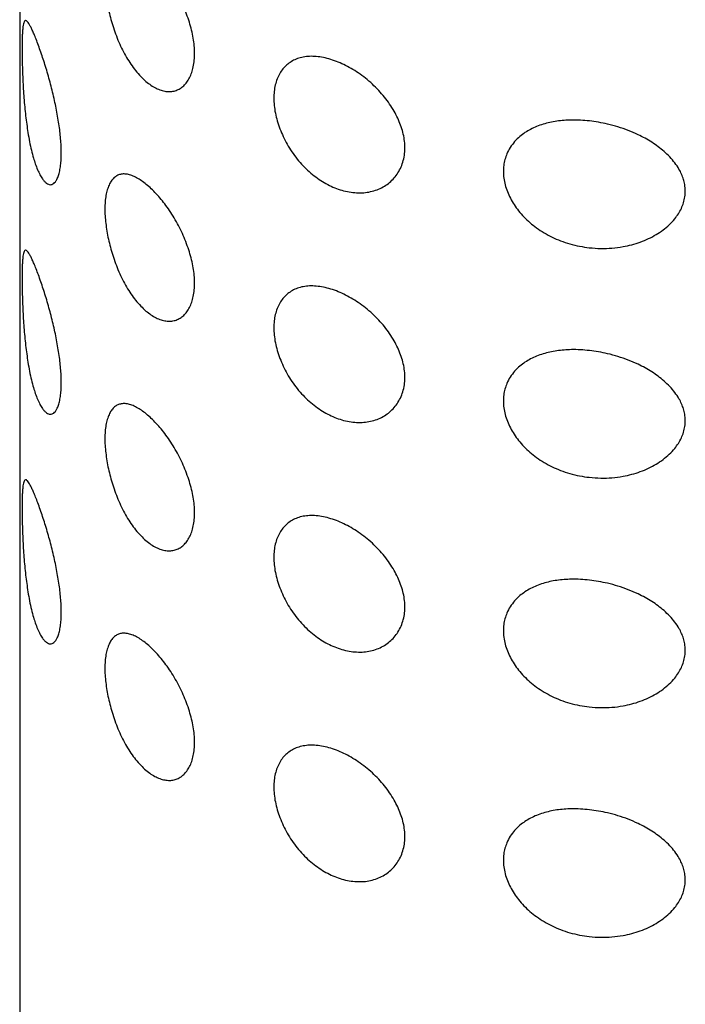
# Model space of a CAD drawing. Units: millimetres. Extents: x 8 to 755, y 12 to 624.
# Drawn here: x 689 to 701, y 177 to 194 of the extents above; entities that cross this region are included whole.
import ezdxf

# ---------------------------------------------------------------- set-up
doc = ezdxf.new("R2010")
doc.units = ezdxf.units.MM

msp = doc.modelspace()

# ---------------------------------------------------------------- linework, layer by layer
at = {"color": 7, "linetype": 'Continuous', "lineweight": 30}
msp.add_line((689.219, 245.436), (689.219, 94.703), dxfattribs=at)
for points, knots in [([(691.463, 192.986), (691.431, 193.015), (691.369, 193.071), (691.279, 193.174), (691.195, 193.288), (691.117, 193.412), (691.045, 193.544), (690.98, 193.684), (690.921, 193.83), (690.871, 193.977), (690.829, 194.122), (690.794, 194.265), (690.767, 194.407), (690.747, 194.545), (690.735, 194.679), (690.731, 194.808), (690.736, 194.93), (690.751, 195.043), (690.774, 195.142), (690.805, 195.228), (690.844, 195.298), (690.891, 195.354), (690.946, 195.394), (691.007, 195.418), (691.075, 195.426), (691.151, 195.416), (691.232, 195.389), (691.317, 195.347), (691.403, 195.29), (691.491, 195.222), (691.579, 195.141), (691.667, 195.049), (691.754, 194.947), (691.841, 194.833), (691.924, 194.708), (692.004, 194.574), (692.077, 194.434), (692.142, 194.291), (692.199, 194.147), (692.246, 194.002), (692.283, 193.86), (692.309, 193.721), (692.325, 193.585), (692.329, 193.454), (692.32, 193.33), (692.3, 193.217), (692.269, 193.116), (692.228, 193.028), (692.178, 192.953), (692.119, 192.893), (692.054, 192.848), (691.982, 192.817), (691.903, 192.803), (691.819, 192.806), (691.731, 192.826), (691.642, 192.863), (691.552, 192.915), (691.492, 192.963), (691.463, 192.986)], [0, 0, 0, 0, 0.019005, 0.03801, 0.056204, 0.074458, 0.092651, 0.110718, 0.128844, 0.146913, 0.163964, 0.181061, 0.198108, 0.215299, 0.232544, 0.249731, 0.267928, 0.286193, 0.304396, 0.322422, 0.340505, 0.358533, 0.376582, 0.394687, 0.412733, 0.431173, 0.449676, 0.468119, 0.485682, 0.503295, 0.520857, 0.538158, 0.555509, 0.572804, 0.590915, 0.609091, 0.627206, 0.645097, 0.663046, 0.68094, 0.698566, 0.716245, 0.733868, 0.752012, 0.770218, 0.788363, 0.806137, 0.823965, 0.841741, 0.858987, 0.876282, 0.893525, 0.911266, 0.929068, 0.946811, 0.96452, 0.982286, 1, 1, 1, 1]), ([(689.496, 191.521), (689.485, 191.555), (689.461, 191.629), (689.427, 191.76), (689.393, 191.912), (689.366, 192.067), (689.343, 192.222), (689.324, 192.374), (689.308, 192.531), (689.294, 192.691), (689.283, 192.853), (689.275, 193), (689.269, 193.131), (689.266, 193.244), (689.263, 193.357), (689.261, 193.467), (689.26, 193.573), (689.261, 193.669), (689.263, 193.756), (689.266, 193.832), (689.27, 193.901), (689.277, 193.962), (689.286, 194.01), (689.297, 194.046), (689.311, 194.066), (689.328, 194.071), (689.347, 194.06), (689.369, 194.034), (689.394, 193.995), (689.42, 193.945), (689.45, 193.882), (689.483, 193.805), (689.52, 193.711), (689.562, 193.6), (689.604, 193.479), (689.646, 193.352), (689.688, 193.22), (689.728, 193.082), (689.767, 192.94), (689.804, 192.796), (689.837, 192.651), (689.867, 192.508), (689.893, 192.368), (689.916, 192.23), (689.934, 192.095), (689.947, 191.966), (689.956, 191.838), (689.958, 191.714), (689.956, 191.598), (689.946, 191.489), (689.93, 191.392), (689.908, 191.308), (689.882, 191.245), (689.854, 191.2), (689.825, 191.17), (689.794, 191.153), (689.762, 191.147), (689.728, 191.155), (689.693, 191.176), (689.658, 191.208), (689.619, 191.256), (689.579, 191.324), (689.536, 191.413), (689.509, 191.485), (689.496, 191.521)], [0, 0, 0, 0, 0.016838, 0.037524, 0.058259, 0.078939, 0.096247, 0.113589, 0.130889, 0.147957, 0.165068, 0.182118, 0.194324, 0.206557, 0.218755, 0.231763, 0.244817, 0.257823, 0.270776, 0.283775, 0.296738, 0.312449, 0.328214, 0.343941, 0.361402, 0.378947, 0.396505, 0.413984, 0.430845, 0.447763, 0.464684, 0.481549, 0.500922, 0.520337, 0.539702, 0.557033, 0.574404, 0.591725, 0.607904, 0.624125, 0.640299, 0.655238, 0.670215, 0.685149, 0.699638, 0.714168, 0.728652, 0.744236, 0.759878, 0.775464, 0.792431, 0.809468, 0.826445, 0.840629, 0.854877, 0.86913, 0.88332, 0.897913, 0.912563, 0.927222, 0.941826, 0.961196, 0.980619, 1, 1, 1, 1]), ([(693.735, 192.688), (693.736, 192.729), (693.738, 192.81), (693.759, 192.925), (693.792, 193.031), (693.838, 193.127), (693.895, 193.211), (693.964, 193.281), (694.042, 193.339), (694.131, 193.384), (694.23, 193.415), (694.34, 193.432), (694.458, 193.433), (694.583, 193.418), (694.713, 193.388), (694.845, 193.344), (694.977, 193.287), (695.108, 193.218), (695.238, 193.137), (695.365, 193.044), (695.487, 192.939), (695.6, 192.827), (695.702, 192.708), (695.794, 192.585), (695.873, 192.459), (695.938, 192.333), (695.991, 192.207), (696.031, 192.08), (696.056, 191.952), (696.067, 191.825), (696.062, 191.7), (696.039, 191.579), (695.999, 191.464), (695.944, 191.36), (695.875, 191.268), (695.794, 191.188), (695.702, 191.121), (695.598, 191.068), (695.486, 191.03), (695.365, 191.007), (695.239, 191.002), (695.109, 191.013), (694.978, 191.039), (694.849, 191.08), (694.723, 191.135), (694.598, 191.203), (694.478, 191.285), (694.362, 191.38), (694.251, 191.486), (694.148, 191.605), (694.054, 191.733), (693.971, 191.867), (693.9, 192.004), (693.841, 192.144), (693.794, 192.284), (693.76, 192.422), (693.739, 192.558), (693.736, 192.645), (693.735, 192.688)], [0, 0, 0, 0, 0.017457, 0.034914, 0.052777, 0.070696, 0.088561, 0.105813, 0.123115, 0.140364, 0.158299, 0.176297, 0.194232, 0.212498, 0.230828, 0.2491, 0.267068, 0.285092, 0.303059, 0.321444, 0.33989, 0.358275, 0.376123, 0.394025, 0.411875, 0.428659, 0.445487, 0.462266, 0.47966, 0.497111, 0.514502, 0.532908, 0.551385, 0.569799, 0.587847, 0.605951, 0.624001, 0.642139, 0.660334, 0.67847, 0.696653, 0.714895, 0.73308, 0.750433, 0.767835, 0.785186, 0.80276, 0.82039, 0.837961, 0.856148, 0.874401, 0.892593, 0.910466, 0.928394, 0.946266, 0.96416, 0.98211, 1, 1, 1, 1]), ([(697.814, 191.385), (697.815, 191.421), (697.818, 191.494), (697.84, 191.599), (697.877, 191.706), (697.934, 191.813), (698.012, 191.917), (698.101, 192.004), (698.197, 192.076), (698.296, 192.135), (698.404, 192.185), (698.518, 192.226), (698.638, 192.258), (698.764, 192.28), (698.893, 192.294), (699.033, 192.301), (699.183, 192.298), (699.344, 192.284), (699.505, 192.261), (699.675, 192.226), (699.852, 192.179), (700.034, 192.116), (700.194, 192.047), (700.333, 191.975), (700.453, 191.904), (700.566, 191.826), (700.673, 191.74), (700.773, 191.644), (700.863, 191.539), (700.932, 191.436), (700.982, 191.337), (701.017, 191.245), (701.04, 191.146), (701.05, 191.042), (701.042, 190.935), (701.019, 190.829), (700.979, 190.728), (700.926, 190.632), (700.855, 190.534), (700.764, 190.436), (700.653, 190.343), (700.529, 190.26), (700.394, 190.188), (700.249, 190.128), (700.098, 190.08), (699.929, 190.043), (699.744, 190.019), (699.544, 190.013), (699.351, 190.025), (699.168, 190.053), (698.996, 190.094), (698.833, 190.148), (698.679, 190.214), (698.537, 190.291), (698.405, 190.378), (698.285, 190.473), (698.179, 190.574), (698.084, 190.682), (698.004, 190.794), (697.937, 190.908), (697.883, 191.026), (697.844, 191.146), (697.819, 191.267), (697.816, 191.346), (697.814, 191.385)], [0, 0, 0, 0, 0.014124, 0.028291, 0.042419, 0.05975, 0.077153, 0.094495, 0.109024, 0.123621, 0.138222, 0.152758, 0.167211, 0.181716, 0.196228, 0.210691, 0.227856, 0.245084, 0.262317, 0.27949, 0.299683, 0.319922, 0.340109, 0.355101, 0.370143, 0.385178, 0.400159, 0.416231, 0.432344, 0.448398, 0.460631, 0.472894, 0.485118, 0.498959, 0.512858, 0.526703, 0.540448, 0.554243, 0.568003, 0.585248, 0.602553, 0.619815, 0.637427, 0.655116, 0.672816, 0.690441, 0.712014, 0.733645, 0.755218, 0.773778, 0.792377, 0.810928, 0.827933, 0.844979, 0.861976, 0.877816, 0.893698, 0.909535, 0.924578, 0.939662, 0.9547, 0.969785, 0.984919, 1, 1, 1, 1]), ([(691.463, 188.903), (691.431, 188.932), (691.369, 188.989), (691.279, 189.092), (691.195, 189.205), (691.117, 189.329), (691.045, 189.461), (690.98, 189.602), (690.921, 189.747), (690.871, 189.894), (690.829, 190.04), (690.794, 190.182), (690.767, 190.324), (690.747, 190.463), (690.735, 190.596), (690.731, 190.726), (690.736, 190.847), (690.751, 190.96), (690.774, 191.06), (690.805, 191.145), (690.844, 191.216), (690.891, 191.271), (690.946, 191.311), (691.007, 191.335), (691.075, 191.343), (691.151, 191.333), (691.232, 191.306), (691.317, 191.264), (691.403, 191.208), (691.491, 191.139), (691.579, 191.058), (691.667, 190.966), (691.754, 190.864), (691.841, 190.75), (691.924, 190.625), (692.004, 190.491), (692.077, 190.352), (692.142, 190.209), (692.199, 190.064), (692.246, 189.92), (692.283, 189.777), (692.309, 189.638), (692.325, 189.502), (692.329, 189.371), (692.32, 189.248), (692.3, 189.134), (692.269, 189.033), (692.228, 188.945), (692.178, 188.87), (692.119, 188.81), (692.054, 188.765), (691.982, 188.734), (691.903, 188.72), (691.819, 188.723), (691.731, 188.743), (691.642, 188.78), (691.552, 188.833), (691.492, 188.88), (691.463, 188.903)], [0, 0, 0, 0, 0.019005, 0.03801, 0.056204, 0.074458, 0.092651, 0.110718, 0.128844, 0.146913, 0.163964, 0.181061, 0.198108, 0.215299, 0.232544, 0.249731, 0.267928, 0.286193, 0.304396, 0.322422, 0.340505, 0.358533, 0.376582, 0.394687, 0.412733, 0.431173, 0.449676, 0.468119, 0.485682, 0.503295, 0.520857, 0.538158, 0.555509, 0.572804, 0.590915, 0.609091, 0.627206, 0.645097, 0.663046, 0.68094, 0.698566, 0.716245, 0.733868, 0.752012, 0.770218, 0.788363, 0.806137, 0.823965, 0.841741, 0.858987, 0.876282, 0.893525, 0.911266, 0.929068, 0.946811, 0.96452, 0.982286, 1, 1, 1, 1]), ([(689.496, 187.438), (689.485, 187.472), (689.461, 187.546), (689.427, 187.677), (689.393, 187.829), (689.366, 187.984), (689.343, 188.139), (689.324, 188.291), (689.308, 188.448), (689.294, 188.608), (689.283, 188.77), (689.275, 188.917), (689.269, 189.048), (689.266, 189.161), (689.263, 189.274), (689.261, 189.384), (689.26, 189.49), (689.261, 189.587), (689.263, 189.673), (689.266, 189.749), (689.27, 189.819), (689.277, 189.879), (689.286, 189.928), (689.297, 189.963), (689.311, 189.983), (689.328, 189.988), (689.347, 189.977), (689.369, 189.952), (689.394, 189.913), (689.42, 189.862), (689.45, 189.8), (689.483, 189.722), (689.52, 189.628), (689.562, 189.517), (689.604, 189.396), (689.646, 189.269), (689.688, 189.137), (689.728, 188.999), (689.767, 188.857), (689.804, 188.713), (689.837, 188.569), (689.867, 188.426), (689.893, 188.286), (689.916, 188.147), (689.934, 188.013), (689.947, 187.883), (689.956, 187.755), (689.958, 187.632), (689.956, 187.515), (689.946, 187.406), (689.93, 187.309), (689.908, 187.226), (689.882, 187.162), (689.854, 187.117), (689.825, 187.087), (689.794, 187.07), (689.762, 187.065), (689.728, 187.073), (689.693, 187.093), (689.658, 187.125), (689.619, 187.173), (689.579, 187.241), (689.536, 187.33), (689.509, 187.403), (689.496, 187.438)], [0, 0, 0, 0, 0.016838, 0.037524, 0.058259, 0.078939, 0.096247, 0.113589, 0.130889, 0.147957, 0.165068, 0.182118, 0.194324, 0.206557, 0.218755, 0.231763, 0.244817, 0.257823, 0.270776, 0.283775, 0.296738, 0.312449, 0.328214, 0.343941, 0.361402, 0.378947, 0.396505, 0.413984, 0.430845, 0.447763, 0.464684, 0.481549, 0.500922, 0.520337, 0.539702, 0.557033, 0.574404, 0.591725, 0.607904, 0.624125, 0.640299, 0.655238, 0.670215, 0.685149, 0.699638, 0.714168, 0.728652, 0.744236, 0.759878, 0.775464, 0.792431, 0.809468, 0.826445, 0.840629, 0.854877, 0.86913, 0.88332, 0.897913, 0.912563, 0.927222, 0.941826, 0.961196, 0.980619, 1, 1, 1, 1]), ([(693.735, 188.605), (693.736, 188.646), (693.738, 188.728), (693.759, 188.842), (693.792, 188.948), (693.838, 189.044), (693.895, 189.128), (693.964, 189.199), (694.042, 189.256), (694.131, 189.302), (694.23, 189.333), (694.34, 189.349), (694.458, 189.35), (694.583, 189.335), (694.713, 189.305), (694.845, 189.262), (694.977, 189.205), (695.108, 189.136), (695.238, 189.054), (695.365, 188.961), (695.487, 188.857), (695.6, 188.744), (695.702, 188.626), (695.794, 188.502), (695.873, 188.376), (695.938, 188.25), (695.991, 188.125), (696.031, 187.997), (696.056, 187.869), (696.067, 187.742), (696.062, 187.617), (696.039, 187.496), (695.999, 187.381), (695.944, 187.277), (695.875, 187.185), (695.794, 187.105), (695.702, 187.038), (695.598, 186.985), (695.486, 186.947), (695.365, 186.925), (695.239, 186.919), (695.109, 186.93), (694.978, 186.956), (694.849, 186.998), (694.723, 187.052), (694.598, 187.12), (694.478, 187.202), (694.362, 187.297), (694.251, 187.404), (694.148, 187.522), (694.054, 187.65), (693.971, 187.784), (693.9, 187.922), (693.841, 188.061), (693.794, 188.201), (693.76, 188.339), (693.739, 188.476), (693.736, 188.562), (693.735, 188.605)], [0, 0, 0, 0, 0.017457, 0.034914, 0.052777, 0.070696, 0.088561, 0.105813, 0.123115, 0.140364, 0.158299, 0.176297, 0.194232, 0.212498, 0.230828, 0.2491, 0.267068, 0.285092, 0.303059, 0.321444, 0.33989, 0.358275, 0.376123, 0.394025, 0.411875, 0.428659, 0.445487, 0.462266, 0.47966, 0.497111, 0.514502, 0.532908, 0.551385, 0.569799, 0.587847, 0.605951, 0.624001, 0.642139, 0.660334, 0.67847, 0.696653, 0.714895, 0.73308, 0.750433, 0.767835, 0.785186, 0.80276, 0.82039, 0.837961, 0.856148, 0.874401, 0.892593, 0.910466, 0.928394, 0.946266, 0.96416, 0.98211, 1, 1, 1, 1]), ([(697.814, 187.302), (697.815, 187.339), (697.818, 187.412), (697.84, 187.516), (697.877, 187.623), (697.934, 187.73), (698.012, 187.834), (698.101, 187.921), (698.197, 187.993), (698.296, 188.053), (698.404, 188.103), (698.518, 188.143), (698.638, 188.175), (698.764, 188.197), (698.893, 188.211), (699.033, 188.218), (699.183, 188.215), (699.344, 188.201), (699.505, 188.178), (699.675, 188.144), (699.852, 188.096), (700.034, 188.033), (700.194, 187.964), (700.333, 187.893), (700.453, 187.821), (700.566, 187.744), (700.673, 187.657), (700.773, 187.561), (700.863, 187.456), (700.932, 187.353), (700.982, 187.254), (701.017, 187.162), (701.04, 187.064), (701.05, 186.96), (701.042, 186.852), (701.019, 186.747), (700.979, 186.645), (700.926, 186.549), (700.855, 186.451), (700.764, 186.354), (700.653, 186.26), (700.529, 186.177), (700.394, 186.105), (700.249, 186.045), (700.098, 185.998), (699.929, 185.96), (699.744, 185.936), (699.544, 185.93), (699.351, 185.942), (699.168, 185.97), (698.996, 186.011), (698.833, 186.065), (698.679, 186.132), (698.537, 186.208), (698.405, 186.295), (698.285, 186.39), (698.179, 186.492), (698.084, 186.599), (698.004, 186.711), (697.937, 186.826), (697.883, 186.943), (697.844, 187.063), (697.819, 187.184), (697.816, 187.263), (697.814, 187.302)], [0, 0, 0, 0, 0.014124, 0.028291, 0.042419, 0.05975, 0.077153, 0.094495, 0.109024, 0.123621, 0.138222, 0.152758, 0.167211, 0.181716, 0.196228, 0.210691, 0.227856, 0.245084, 0.262317, 0.27949, 0.299683, 0.319922, 0.340109, 0.355101, 0.370143, 0.385178, 0.400159, 0.416231, 0.432344, 0.448398, 0.460631, 0.472894, 0.485118, 0.498959, 0.512858, 0.526703, 0.540448, 0.554243, 0.568003, 0.585248, 0.602553, 0.619815, 0.637427, 0.655116, 0.672816, 0.690441, 0.712014, 0.733645, 0.755218, 0.773778, 0.792377, 0.810928, 0.827933, 0.844979, 0.861976, 0.877816, 0.893698, 0.909535, 0.924578, 0.939662, 0.9547, 0.969785, 0.984919, 1, 1, 1, 1]), ([(691.463, 184.821), (691.431, 184.849), (691.369, 184.906), (691.279, 185.009), (691.195, 185.123), (691.117, 185.246), (691.045, 185.379), (690.98, 185.519), (690.921, 185.665), (690.871, 185.811), (690.829, 185.957), (690.794, 186.1), (690.767, 186.241), (690.747, 186.38), (690.735, 186.514), (690.731, 186.643), (690.736, 186.765), (690.751, 186.877), (690.774, 186.977), (690.805, 187.062), (690.844, 187.133), (690.891, 187.189), (690.946, 187.229), (691.007, 187.252), (691.075, 187.26), (691.151, 187.25), (691.232, 187.224), (691.317, 187.181), (691.403, 187.125), (691.491, 187.056), (691.579, 186.976), (691.667, 186.883), (691.754, 186.781), (691.841, 186.667), (691.924, 186.543), (692.004, 186.408), (692.077, 186.269), (692.142, 186.126), (692.199, 185.981), (692.246, 185.837), (692.283, 185.695), (692.309, 185.556), (692.325, 185.42), (692.329, 185.289), (692.32, 185.165), (692.3, 185.052), (692.269, 184.951), (692.228, 184.862), (692.178, 184.787), (692.119, 184.727), (692.054, 184.682), (691.982, 184.652), (691.903, 184.638), (691.819, 184.641), (691.731, 184.66), (691.642, 184.698), (691.552, 184.75), (691.492, 184.797), (691.463, 184.821)], [0, 0, 0, 0, 0.019005, 0.03801, 0.056204, 0.074458, 0.092651, 0.110718, 0.128844, 0.146913, 0.163964, 0.181061, 0.198108, 0.215299, 0.232544, 0.249731, 0.267928, 0.286193, 0.304396, 0.322422, 0.340505, 0.358533, 0.376582, 0.394687, 0.412733, 0.431173, 0.449676, 0.468119, 0.485682, 0.503295, 0.520857, 0.538158, 0.555509, 0.572804, 0.590915, 0.609091, 0.627206, 0.645097, 0.663046, 0.68094, 0.698566, 0.716245, 0.733868, 0.752012, 0.770218, 0.788363, 0.806137, 0.823965, 0.841741, 0.858987, 0.876282, 0.893525, 0.911266, 0.929068, 0.946811, 0.96452, 0.982286, 1, 1, 1, 1]), ([(689.496, 183.356), (689.485, 183.389), (689.461, 183.464), (689.427, 183.595), (689.393, 183.746), (689.366, 183.902), (689.343, 184.056), (689.324, 184.208), (689.308, 184.365), (689.294, 184.525), (689.283, 184.687), (689.275, 184.834), (689.269, 184.965), (689.266, 185.079), (689.263, 185.191), (689.261, 185.302), (689.26, 185.407), (689.261, 185.504), (689.263, 185.59), (689.266, 185.666), (689.27, 185.736), (689.277, 185.796), (689.286, 185.845), (689.297, 185.88), (689.311, 185.9), (689.328, 185.905), (689.347, 185.894), (689.369, 185.869), (689.394, 185.83), (689.42, 185.779), (689.45, 185.717), (689.483, 185.639), (689.52, 185.546), (689.562, 185.434), (689.604, 185.314), (689.646, 185.186), (689.688, 185.054), (689.728, 184.917), (689.767, 184.775), (689.804, 184.631), (689.837, 184.486), (689.867, 184.343), (689.893, 184.203), (689.916, 184.065), (689.934, 183.93), (689.947, 183.8), (689.956, 183.672), (689.958, 183.549), (689.956, 183.432), (689.946, 183.324), (689.93, 183.227), (689.908, 183.143), (689.882, 183.08), (689.854, 183.035), (689.825, 183.005), (689.794, 182.987), (689.762, 182.982), (689.728, 182.99), (689.693, 183.01), (689.658, 183.042), (689.619, 183.09), (689.579, 183.158), (689.536, 183.248), (689.509, 183.32), (689.496, 183.356)], [0, 0, 0, 0, 0.016838, 0.037524, 0.058259, 0.078939, 0.096247, 0.113589, 0.130889, 0.147957, 0.165068, 0.182118, 0.194324, 0.206557, 0.218755, 0.231763, 0.244817, 0.257823, 0.270776, 0.283775, 0.296738, 0.312449, 0.328214, 0.343941, 0.361402, 0.378947, 0.396505, 0.413984, 0.430845, 0.447763, 0.464684, 0.481549, 0.500922, 0.520337, 0.539702, 0.557033, 0.574404, 0.591725, 0.607904, 0.624125, 0.640299, 0.655238, 0.670215, 0.685149, 0.699638, 0.714168, 0.728652, 0.744236, 0.759878, 0.775464, 0.792431, 0.809468, 0.826445, 0.840629, 0.854877, 0.86913, 0.88332, 0.897913, 0.912563, 0.927222, 0.941826, 0.961196, 0.980619, 1, 1, 1, 1]), ([(693.735, 184.523), (693.736, 184.563), (693.738, 184.645), (693.759, 184.759), (693.792, 184.865), (693.838, 184.961), (693.895, 185.045), (693.964, 185.116), (694.042, 185.174), (694.131, 185.219), (694.23, 185.25), (694.34, 185.266), (694.458, 185.267), (694.583, 185.252), (694.713, 185.223), (694.845, 185.179), (694.977, 185.122), (695.108, 185.053), (695.238, 184.972), (695.365, 184.878), (695.487, 184.774), (695.6, 184.662), (695.702, 184.543), (695.794, 184.419), (695.873, 184.294), (695.938, 184.167), (695.991, 184.042), (696.031, 183.914), (696.056, 183.786), (696.067, 183.659), (696.062, 183.534), (696.039, 183.413), (695.999, 183.299), (695.944, 183.194), (695.875, 183.102), (695.794, 183.022), (695.702, 182.955), (695.598, 182.902), (695.486, 182.864), (695.365, 182.842), (695.239, 182.836), (695.109, 182.847), (694.978, 182.874), (694.849, 182.915), (694.723, 182.969), (694.598, 183.038), (694.478, 183.12), (694.362, 183.214), (694.251, 183.321), (694.148, 183.439), (694.054, 183.568), (693.971, 183.702), (693.9, 183.839), (693.841, 183.978), (693.794, 184.118), (693.76, 184.257), (693.739, 184.393), (693.736, 184.479), (693.735, 184.523)], [0, 0, 0, 0, 0.017457, 0.034914, 0.052777, 0.070696, 0.088561, 0.105813, 0.123115, 0.140364, 0.158299, 0.176297, 0.194232, 0.212498, 0.230828, 0.2491, 0.267068, 0.285092, 0.303059, 0.321444, 0.33989, 0.358275, 0.376123, 0.394025, 0.411875, 0.428659, 0.445487, 0.462266, 0.47966, 0.497111, 0.514502, 0.532908, 0.551385, 0.569799, 0.587847, 0.605951, 0.624001, 0.642139, 0.660334, 0.67847, 0.696653, 0.714895, 0.73308, 0.750433, 0.767835, 0.785186, 0.80276, 0.82039, 0.837961, 0.856148, 0.874401, 0.892593, 0.910466, 0.928394, 0.946266, 0.96416, 0.98211, 1, 1, 1, 1]), ([(697.814, 183.22), (697.815, 183.256), (697.818, 183.329), (697.84, 183.433), (697.877, 183.541), (697.934, 183.648), (698.012, 183.751), (698.101, 183.839), (698.197, 183.911), (698.296, 183.97), (698.404, 184.02), (698.518, 184.061), (698.638, 184.092), (698.764, 184.115), (698.893, 184.129), (699.033, 184.135), (699.183, 184.132), (699.344, 184.119), (699.505, 184.095), (699.675, 184.061), (699.852, 184.013), (700.034, 183.95), (700.194, 183.881), (700.333, 183.81), (700.453, 183.739), (700.566, 183.661), (700.673, 183.574), (700.773, 183.479), (700.863, 183.373), (700.932, 183.27), (700.982, 183.172), (701.017, 183.079), (701.04, 182.981), (701.05, 182.877), (701.042, 182.769), (701.019, 182.664), (700.979, 182.563), (700.926, 182.467), (700.855, 182.368), (700.764, 182.271), (700.653, 182.177), (700.529, 182.094), (700.394, 182.022), (700.249, 181.962), (700.098, 181.915), (699.929, 181.877), (699.744, 181.854), (699.544, 181.847), (699.351, 181.859), (699.168, 181.887), (698.996, 181.928), (698.833, 181.982), (698.679, 182.049), (698.537, 182.126), (698.405, 182.212), (698.285, 182.307), (698.179, 182.409), (698.084, 182.516), (698.004, 182.628), (697.937, 182.743), (697.883, 182.861), (697.844, 182.981), (697.819, 183.101), (697.816, 183.18), (697.814, 183.22)], [0, 0, 0, 0, 0.0141238, 0.0282915, 0.0424187, 0.0597504, 0.0771531, 0.0944947, 0.1090244, 0.1236207, 0.1382218, 0.1527583, 0.1672111, 0.1817157, 0.1962278, 0.210691, 0.2278561, 0.2450837, 0.262317, 0.2794898, 0.2996825, 0.319922, 0.3401087, 0.3551005, 0.3701431, 0.3851778, 0.4001589, 0.4162315, 0.4323441, 0.4483982, 0.4606313, 0.4728938, 0.4851184, 0.4989593, 0.5128583, 0.5267025, 0.5404484, 0.5542431, 0.5680028, 0.5852477, 0.6025529, 0.6198154, 0.6374274, 0.6551164, 0.6728156, 0.6904414, 0.7120138, 0.7336446, 0.7552175, 0.7737782, 0.7923773, 0.810928, 0.8279333, 0.8449793, 0.8619757, 0.8778162, 0.8936982, 0.9095346, 0.9245782, 0.939662, 0.9547, 0.9697853, 0.9849193, 1, 1, 1, 1]), ([(691.463, 180.738), (691.431, 180.766), (691.369, 180.823), (691.279, 180.926), (691.195, 181.04), (691.117, 181.163), (691.045, 181.296), (690.98, 181.436), (690.921, 181.582), (690.871, 181.729), (690.829, 181.874), (690.794, 182.017), (690.767, 182.159), (690.747, 182.297), (690.735, 182.431), (690.731, 182.56), (690.736, 182.682), (690.751, 182.795), (690.774, 182.894), (690.805, 182.98), (690.844, 183.05), (690.891, 183.106), (690.946, 183.146), (691.007, 183.17), (691.075, 183.177), (691.151, 183.168), (691.232, 183.141), (691.317, 183.099), (691.403, 183.042), (691.491, 182.974), (691.579, 182.893), (691.667, 182.801), (691.754, 182.698), (691.841, 182.585), (691.924, 182.46), (692.004, 182.326), (692.077, 182.186), (692.142, 182.043), (692.199, 181.899), (692.246, 181.754), (692.283, 181.612), (692.309, 181.473), (692.325, 181.337), (692.329, 181.206), (692.32, 181.082), (692.3, 180.969), (692.269, 180.868), (692.228, 180.779), (692.178, 180.705), (692.119, 180.645), (692.054, 180.599), (691.982, 180.569), (691.903, 180.555), (691.819, 180.558), (691.731, 180.578), (691.642, 180.615), (691.552, 180.667), (691.492, 180.714), (691.463, 180.738)], [0, 0, 0, 0, 0.019005, 0.03801, 0.056204, 0.074458, 0.092651, 0.110718, 0.128844, 0.146913, 0.163964, 0.181061, 0.198108, 0.215299, 0.232544, 0.249731, 0.267928, 0.286193, 0.304396, 0.322422, 0.340505, 0.358533, 0.376582, 0.394687, 0.412733, 0.431173, 0.449676, 0.468119, 0.485682, 0.503295, 0.520857, 0.538158, 0.555509, 0.572804, 0.590915, 0.609091, 0.627206, 0.645097, 0.663046, 0.68094, 0.698566, 0.716245, 0.733868, 0.752012, 0.770218, 0.788363, 0.806137, 0.823965, 0.841741, 0.858987, 0.876282, 0.893525, 0.911266, 0.929068, 0.946811, 0.96452, 0.982286, 1, 1, 1, 1]), ([(693.735, 180.44), (693.736, 180.481), (693.738, 180.562), (693.759, 180.676), (693.792, 180.782), (693.838, 180.879), (693.895, 180.963), (693.964, 181.033), (694.042, 181.091), (694.131, 181.136), (694.23, 181.167), (694.34, 181.183), (694.458, 181.185), (694.583, 181.17), (694.713, 181.14), (694.845, 181.096), (694.977, 181.039), (695.108, 180.97), (695.238, 180.889), (695.365, 180.796), (695.487, 180.691), (695.6, 180.579), (695.702, 180.46), (695.794, 180.337), (695.873, 180.211), (695.938, 180.085), (695.991, 179.959), (696.031, 179.832), (696.056, 179.704), (696.067, 179.577), (696.062, 179.451), (696.039, 179.331), (695.999, 179.216), (695.944, 179.112), (695.875, 179.019), (695.794, 178.94), (695.702, 178.872), (695.598, 178.82), (695.486, 178.782), (695.365, 178.759), (695.239, 178.754), (695.109, 178.764), (694.978, 178.791), (694.849, 178.832), (694.723, 178.887), (694.598, 178.955), (694.478, 179.037), (694.362, 179.131), (694.251, 179.238), (694.148, 179.357), (694.054, 179.485), (693.971, 179.619), (693.9, 179.756), (693.841, 179.895), (693.794, 180.035), (693.76, 180.174), (693.739, 180.31), (693.736, 180.397), (693.735, 180.44)], [0, 0, 0, 0, 0.017457, 0.034914, 0.052777, 0.070696, 0.088561, 0.105813, 0.123115, 0.140364, 0.158299, 0.176297, 0.194232, 0.212498, 0.230828, 0.2491, 0.267068, 0.285092, 0.303059, 0.321444, 0.33989, 0.358275, 0.376123, 0.394025, 0.411875, 0.428659, 0.445487, 0.462266, 0.47966, 0.497111, 0.514502, 0.532908, 0.551385, 0.569799, 0.587847, 0.605951, 0.624001, 0.642139, 0.660334, 0.67847, 0.696653, 0.714895, 0.73308, 0.750433, 0.767835, 0.785186, 0.80276, 0.82039, 0.837961, 0.856148, 0.874401, 0.892593, 0.910466, 0.928394, 0.946266, 0.96416, 0.98211, 1, 1, 1, 1]), ([(697.814, 179.137), (697.815, 179.173), (697.818, 179.246), (697.84, 179.351), (697.877, 179.458), (697.934, 179.565), (698.012, 179.668), (698.101, 179.756), (698.197, 179.828), (698.296, 179.887), (698.404, 179.937), (698.518, 179.978), (698.638, 180.009), (698.764, 180.032), (698.893, 180.046), (699.033, 180.052), (699.183, 180.049), (699.344, 180.036), (699.505, 180.013), (699.675, 179.978), (699.852, 179.93), (700.034, 179.868), (700.194, 179.799), (700.333, 179.727), (700.453, 179.656), (700.566, 179.578), (700.673, 179.492), (700.773, 179.396), (700.863, 179.291), (700.932, 179.188), (700.982, 179.089), (701.017, 178.997), (701.04, 178.898), (701.05, 178.794), (701.042, 178.687), (701.019, 178.581), (700.979, 178.48), (700.926, 178.384), (700.855, 178.286), (700.764, 178.188), (700.653, 178.095), (700.529, 178.011), (700.394, 177.94), (700.249, 177.88), (700.098, 177.832), (699.929, 177.795), (699.744, 177.771), (699.544, 177.765), (699.351, 177.777), (699.168, 177.805), (698.996, 177.846), (698.833, 177.9), (698.679, 177.966), (698.537, 178.043), (698.405, 178.13), (698.285, 178.225), (698.179, 178.326), (698.084, 178.434), (698.004, 178.546), (697.937, 178.66), (697.883, 178.778), (697.844, 178.898), (697.819, 179.019), (697.816, 179.098), (697.814, 179.137)], [0, 0, 0, 0, 0.014124, 0.028291, 0.042419, 0.05975, 0.077153, 0.094495, 0.109024, 0.123621, 0.138222, 0.152758, 0.167211, 0.181716, 0.196228, 0.210691, 0.227856, 0.245084, 0.262317, 0.27949, 0.299683, 0.319922, 0.340109, 0.355101, 0.370143, 0.385178, 0.400159, 0.416231, 0.432344, 0.448398, 0.460631, 0.472894, 0.485118, 0.498959, 0.512858, 0.526703, 0.540448, 0.554243, 0.568003, 0.585248, 0.602553, 0.619815, 0.637427, 0.655116, 0.672816, 0.690441, 0.712014, 0.733645, 0.755218, 0.773778, 0.792377, 0.810928, 0.827933, 0.844979, 0.861976, 0.877816, 0.893698, 0.909535, 0.924578, 0.939662, 0.9547, 0.969785, 0.984919, 1, 1, 1, 1])]:
    msp.add_open_spline(points, degree=3, knots=knots, dxfattribs=at)

doc.saveas('drawing.dxf')
